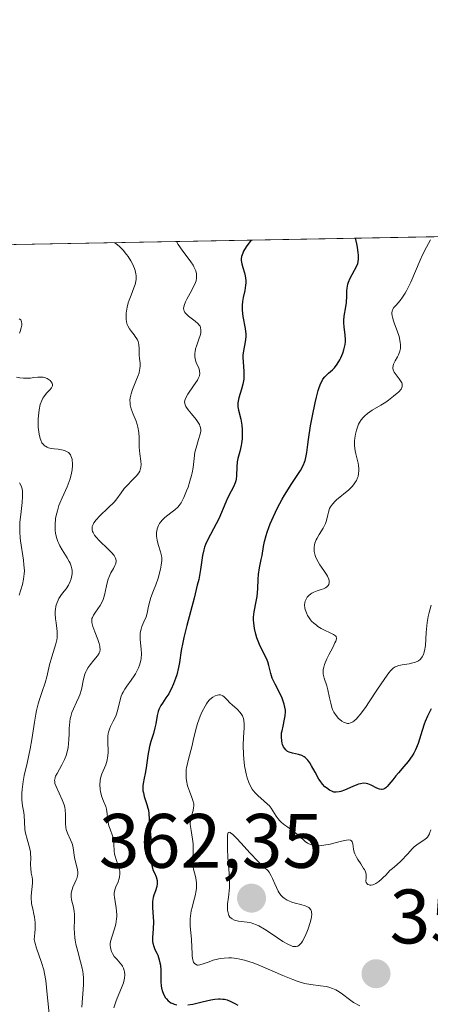
# Model space of a CAD drawing. Units: metres. Extents: x 628971 to 632463, y 4671785 to 4674135.
# Drawn here: x 629205 to 629258, y 4674003 to 4674131 of the extents above; entities that cross this region are included whole.
import ezdxf
from ezdxf.enums import TextEntityAlignment as Align

# ---------------------------------------------------------------- set-up
doc = ezdxf.new("R2010")
doc.units = ezdxf.units.M
doc.header["$MEASUREMENT"] = 0
for name, color, linetype, lineweight in [('Carátula', 7, 'Continuous', 5), ('Comarca CxS', 133, 'Continuous', 0), ('Comunidad Autónoma CxS', 142, 'Continuous', 0), ('Curva de nivel maestra', 36, 'Continuous', 30), ('Curva de nivel normal', 36, 'Continuous', 0), ('Espacio natural protegido CxS', 2, 'Continuous', 0), ('Municipio CxS', 142, 'Continuous', 0), ('Provincia CxS', 1, 'Continuous', 0), ('Punto de cota en terreno', 7, 'Continuous', 0), ('Rótulo de punto de cota en terreno', 19, 'Continuous', 0), ('Suelo desnudo', 252, 'Continuous', 0), ('Suelo desnudo CxS', 43, 'Continuous', 0)]:
    doc.layers.add(name, color=color, linetype=linetype, lineweight=lineweight)
doc.styles.add('Arial', font='txt', dxfattribs={"height": 0.2})

# ---------------------------------------------------------------- blocks, each defined once
blk = doc.blocks.new('*U151')
at = {"layer": 'Suelo desnudo CxS', "color": 43, "linetype": 'Continuous', "lineweight": 0}
blk.add_polyline3d([(629197.38, 4674101.66, 336.06), (629348.66, 4674104.47, 342.66), (629357.6, 4674102.32, 340.12), (629369.72, 4674099.63, 338.91), (629374.43, 4674092.9, 335.68), (629365.68, 4674084.82, 337.06), (629357.6, 4674076.07, 335.45), (629355.31, 4674063.36, 334.9), (629378.06, 4674050.93, 338.27), (629378.06, 4674050.93, 338.27), (629397.62, 4674040.25, 339.99), (629413.23, 4674040.33, 341.51), (629405.28, 4673987.91, 339.48), (629400.86, 4673985.23, 339.07), (629367.61, 4673984.19, 338.71), (629344.91, 4673976.14, 338.21), (629340.48, 4673959.34, 336.05), (629349.1, 4673946.4, 338.05), (629368.51, 4673936.69, 337.17), (629386.39, 4673931.82, 338.75), (629398.53, 4673927.6, 336.16)], dxfattribs=at)
blk = doc.blocks.new('*U164')
at = {"layer": 'Curva de nivel normal', "color": 36, "linetype": 'Continuous', "lineweight": 0}
for points in [[(629258.48, 4674102.38, 345), (629257.94, 4674101.45, 345), (629257.44, 4674100.44, 345), (629257.12, 4674099.74, 345), (629256.52, 4674098.35, 345), (629255.9, 4674096.92, 345), (629255.61, 4674096.3, 345), (629255.33, 4674095.76, 345), (629255.16, 4674095.45, 345), (629254.82, 4674094.93, 345), (629254.51, 4674094.51, 345), (629254, 4674093.93, 345), (629253.72, 4674093.6, 345), (629253.54, 4674093.3, 345), (629253.49, 4674093.15, 345), (629253.45, 4674092.92, 345), (629253.45, 4674092.81, 345), (629253.48, 4674092.54, 345), (629253.52, 4674092.35, 345), (629253.65, 4674091.89, 345), (629253.8, 4674091.49, 345), (629254.14, 4674090.56, 345), (629254.38, 4674089.83, 345), (629254.54, 4674089.12, 345), (629254.58, 4674088.78, 345), (629254.58, 4674088.48, 345), (629254.57, 4674088.29, 345), (629254.5, 4674087.94, 345), (629254.32, 4674087.47, 345), (629254.18, 4674087.19, 345), (629253.89, 4674086.7, 345), (629253.67, 4674086.25, 345), (629253.6, 4674086.04, 345), (629253.58, 4674085.83, 345), (629253.58, 4674085.72, 345), (629253.62, 4674085.5, 345), (629253.66, 4674085.39, 345), (629253.74, 4674085.22, 345), (629253.99, 4674084.85, 345), (629254.39, 4674084.35, 345), (629254.58, 4674084.09, 345), (629254.72, 4674083.83, 345), (629254.77, 4674083.71, 345), (629254.8, 4674083.52, 345), (629254.79, 4674083.34, 345), (629254.76, 4674083.22, 345), (629254.64, 4674083, 345), (629254.37, 4674082.67, 345), (629254.14, 4674082.47, 345), (629253.67, 4674082.09, 345), (629253.02, 4674081.57, 345), (629252.67, 4674081.31, 345), (629252.02, 4674080.9, 345), (629250.87, 4674080.25, 345), (629250.26, 4674079.83, 345), (629249.88, 4674079.5, 345), (629249.71, 4674079.31, 345), (629249.46, 4674079.01, 345), (629249.25, 4674078.67, 345), (629249.13, 4674078.44, 345), (629248.93, 4674077.94, 345), (629248.84, 4674077.68, 345), (629248.71, 4674077.15, 345), (629248.63, 4674076.62, 345), (629248.6, 4674076.27, 345), (629248.6, 4674075.62, 345), (629248.67, 4674074.98, 345), (629248.75, 4674074.6, 345), (629248.94, 4674073.89, 345), (629249.07, 4674073.39, 345), (629249.12, 4674073.13, 345), (629249.16, 4674072.66, 345), (629249.16, 4674072.41, 345), (629249.13, 4674072.04, 345), (629249.05, 4674071.67, 345), (629248.99, 4674071.49, 345), (629248.84, 4674071.12, 345), (629248.74, 4674070.94, 345), (629248.56, 4674070.68, 345), (629248.35, 4674070.42, 345), (629247.86, 4674069.94, 345), (629246.26, 4674068.64, 345), (629246.06, 4674068.45, 345), (629245.73, 4674068.08, 345), (629245.48, 4674067.73, 345), (629245.36, 4674067.5, 345), (629245.2, 4674067.03, 345), (629245.12, 4674066.68, 345), (629244.97, 4674065.94, 345), (629244.84, 4674065.56, 345), (629244.76, 4674065.36, 345), (629244.54, 4674064.96, 345), (629243.99, 4674064.11, 345), (629243.73, 4674063.66, 345), (629243.62, 4674063.42, 345), (629243.46, 4674063, 345), (629243.41, 4674062.78, 345), (629243.36, 4674062.45, 345), (629243.36, 4674062.1, 345), (629243.37, 4674061.93, 345), (629243.44, 4674061.57, 345), (629243.49, 4674061.39, 345), (629243.59, 4674061.12, 345), (629243.88, 4674060.56, 345), (629244.11, 4674060.18, 345), (629244.61, 4674059.45, 345), (629244.95, 4674058.93, 345), (629245.09, 4674058.69, 345), (629245.27, 4674058.3, 345), (629245.31, 4674058.12, 345), (629245.32, 4674057.86, 345), (629245.25, 4674057.63, 345), (629245.19, 4674057.51, 345), (629244.98, 4674057.3, 345), (629244.83, 4674057.19, 345), (629244.56, 4674057.04, 345), (629244.27, 4674056.97, 345), (629243.75, 4674056.82, 345), (629243.32, 4674056.63, 345), (629243.07, 4674056.5, 345), (629242.92, 4674056.41, 345), (629242.67, 4674056.21, 345), (629242.45, 4674055.97, 345), (629242.34, 4674055.81, 345), (629242.19, 4674055.47, 345), (629242.14, 4674055.3, 345), (629242.11, 4674054.95, 345), (629242.14, 4674054.6, 345), (629242.19, 4674054.37, 345), (629242.34, 4674053.94, 345), (629242.5, 4674053.61, 345), (629242.62, 4674053.41, 345), (629242.88, 4674053.05, 345), (629243.02, 4674052.88, 345), (629243.33, 4674052.58, 345), (629243.64, 4674052.33, 345), (629243.85, 4674052.18, 345), (629244.26, 4674051.92, 345), (629244.7, 4674051.68, 345), (629245.44, 4674051.33, 345), (629245.86, 4674051.14, 345), (629246.12, 4674050.97, 345), (629246.2, 4674050.85, 345), (629246.24, 4674050.62, 345), (629246.19, 4674050.4, 345), (629246.15, 4674050.26, 345), (629246.05, 4674050.03, 345), (629245.76, 4674049.44, 345), (629245.26, 4674048.49, 345), (629245.01, 4674047.98, 345), (629244.7, 4674047.23, 345), (629244.6, 4674046.88, 345), (629244.54, 4674046.56, 345), (629244.53, 4674046.35, 345), (629244.54, 4674045.97, 345), (629244.56, 4674045.79, 345), (629244.65, 4674045.44, 345), (629244.99, 4674044.45, 345), (629245.14, 4674043.94, 345), (629245.36, 4674042.91, 345), (629245.51, 4674042.19, 345), (629245.67, 4674041.64, 345), (629245.75, 4674041.39, 345), (629245.91, 4674041.05, 345), (629246.19, 4674040.59, 345), (629246.5, 4674040.23, 345), (629246.68, 4674040.07, 345), (629246.96, 4674039.86, 345), (629247.26, 4674039.7, 345), (629247.42, 4674039.64, 345), (629247.7, 4674039.58, 345), (629247.85, 4674039.58, 345), (629248.09, 4674039.64, 345), (629248.36, 4674039.78, 345), (629248.51, 4674039.88, 345), (629248.84, 4674040.17, 345), (629249.02, 4674040.37, 345), (629249.32, 4674040.72, 345), (629250, 4674041.64, 345), (629250.5, 4674042.36, 345), (629251.51, 4674043.91, 345), (629252.52, 4674045.43, 345), (629253.04, 4674046.13, 345), (629253.26, 4674046.39, 345), (629253.39, 4674046.54, 345), (629253.63, 4674046.76, 345), (629253.87, 4674046.92, 345), (629254.02, 4674046.99, 345), (629254.35, 4674047.1, 345), (629254.77, 4674047.19, 345), (629255.71, 4674047.33, 345), (629256.17, 4674047.43, 345), (629256.39, 4674047.49, 345), (629256.74, 4674047.63, 345), (629256.9, 4674047.72, 345), (629257.12, 4674047.89, 345), (629257.31, 4674048.11, 345), (629257.39, 4674048.23, 345), (629257.54, 4674048.53, 345), (629257.6, 4674048.7, 345), (629257.68, 4674048.99, 345), (629257.8, 4674049.68, 345), (629257.92, 4674051.37, 345), (629257.99, 4674052.25, 345), (629258.04, 4674052.67, 345), (629258.17, 4674053.48, 345), (629258.28, 4674053.98, 345), (629258.53, 4674054.95, 345)], [(629217.32, 4674002.63, 345), (629217.58, 4674003.41, 345), (629217.76, 4674003.88, 345), (629218.35, 4674005.24, 345), (629218.59, 4674005.89, 345), (629218.69, 4674006.26, 345), (629218.73, 4674006.49, 345), (629218.76, 4674006.9, 345), (629218.73, 4674007.3, 345), (629218.68, 4674007.49, 345), (629218.59, 4674007.77, 345), (629218.45, 4674008.04, 345), (629218.36, 4674008.18, 345), (629218.17, 4674008.43, 345), (629217.72, 4674008.93, 345), (629217.4, 4674009.3, 345), (629217.16, 4674009.68, 345), (629217.05, 4674009.93, 345), (629216.98, 4674010.1, 345), (629216.9, 4674010.43, 345), (629216.86, 4674010.76, 345), (629216.87, 4674010.93, 345), (629216.9, 4674011.23, 345), (629217.06, 4674011.81, 345), (629217.41, 4674012.88, 345), (629217.58, 4674013.51, 345), (629217.7, 4674014.17, 345), (629217.72, 4674014.51, 345), (629217.73, 4674014.73, 345), (629217.7, 4674015.18, 345), (629217.64, 4674015.62, 345), (629217.49, 4674016.45, 345), (629217.41, 4674017.02, 345), (629217.39, 4674017.28, 345), (629217.4, 4674017.52, 345), (629217.47, 4674017.96, 345), (629217.59, 4674018.34, 345), (629217.89, 4674019.01, 345), (629218.05, 4674019.44, 345), (629218.09, 4674019.66, 345), (629218.13, 4674020.01, 345), (629218.1, 4674020.38, 345), (629218.07, 4674020.57, 345), (629217.95, 4674020.99, 345), (629217.63, 4674021.88, 345), (629217.49, 4674022.35, 345), (629217.44, 4674022.58, 345), (629217.38, 4674023.03, 345), (629217.35, 4674023.91, 345), (629217.32, 4674024.34, 345), (629217.29, 4674024.56, 345), (629217.17, 4674024.98, 345), (629216.85, 4674025.84, 345), (629216.7, 4674026.28, 345), (629216.64, 4674026.5, 345), (629216.56, 4674026.95, 345), (629216.47, 4674027.83, 345), (629216.39, 4674028.43, 345), (629216.28, 4674028.78, 345), (629215.99, 4674029.46, 345), (629215.76, 4674030.04, 345), (629215.6, 4674030.68, 345), (629215.55, 4674031.03, 345), (629215.52, 4674031.59, 345), (629215.56, 4674032.17, 345), (629215.62, 4674032.46, 345), (629215.8, 4674033.03, 345), (629216.28, 4674034.19, 345), (629216.47, 4674034.82, 345), (629216.53, 4674035.14, 345), (629216.56, 4674035.37, 345), (629216.59, 4674035.83, 345), (629216.55, 4674037.26, 345), (629216.57, 4674037.93, 345), (629216.6, 4674038.25, 345), (629216.65, 4674038.45, 345), (629216.77, 4674038.82, 345), (629216.92, 4674039.17, 345), (629217.27, 4674039.85, 345), (629217.53, 4674040.36, 345), (629217.64, 4674040.63, 345), (629217.82, 4674041.21, 345), (629218.11, 4674042.47, 345), (629218.31, 4674043.11, 345), (629218.44, 4674043.43, 345), (629218.53, 4674043.63, 345), (629218.76, 4674044.04, 345), (629219.02, 4674044.43, 345), (629219.58, 4674045.2, 345), (629219.98, 4674045.76, 345), (629220.16, 4674046.04, 345), (629220.43, 4674046.53, 345), (629220.55, 4674046.78, 345), (629220.69, 4674047.16, 345), (629220.84, 4674047.73, 345), (629220.88, 4674048.02, 345), (629220.92, 4674048.62, 345), (629220.89, 4674049.23, 345), (629220.76, 4674050.46, 345), (629220.74, 4674051.05, 345), (629220.76, 4674051.32, 345), (629220.78, 4674051.5, 345), (629220.87, 4674051.84, 345), (629220.98, 4674052.16, 345), (629221.25, 4674052.76, 345), (629221.54, 4674053.43, 345), (629221.67, 4674053.88, 345), (629221.85, 4674054.79, 345), (629222, 4674055.47, 345), (629222.14, 4674055.92, 345), (629222.5, 4674056.83, 345), (629222.8, 4674057.6, 345), (629223.09, 4674058.46, 345), (629223.4, 4674059.62, 345), (629223.5, 4674060.13, 345), (629223.57, 4674060.74, 345), (629223.56, 4674061.1, 345), (629223.53, 4674061.34, 345), (629223.4, 4674061.86, 345), (629223.11, 4674062.84, 345), (629222.98, 4674063.38, 345), (629222.89, 4674063.91, 345), (629222.88, 4674064.17, 345), (629222.88, 4674064.41, 345), (629222.9, 4674064.57, 345), (629222.96, 4674064.87, 345), (629223.12, 4674065.28, 345), (629223.26, 4674065.54, 345), (629223.38, 4674065.7, 345), (629223.64, 4674066.01, 345), (629223.98, 4674066.33, 345), (629224.73, 4674066.92, 345), (629225.26, 4674067.32, 345), (629225.64, 4674067.68, 345), (629225.82, 4674067.88, 345), (629226.06, 4674068.23, 345), (629226.31, 4674068.67, 345), (629226.43, 4674068.93, 345), (629226.79, 4674069.78, 345), (629226.97, 4674070.27, 345), (629227.22, 4674071.03, 345), (629227.43, 4674071.78, 345), (629227.52, 4674072.14, 345), (629227.63, 4674072.81, 345), (629227.75, 4674074, 345), (629227.87, 4674074.83, 345), (629228.01, 4674075.38, 345), (629228.35, 4674076.45, 345), (629228.56, 4674077.14, 345), (629228.62, 4674077.53, 345), (629228.63, 4674077.71, 345), (629228.59, 4674078.04, 345), (629228.52, 4674078.25, 345), (629228.46, 4674078.4, 345), (629228.29, 4674078.69, 345), (629228.04, 4674079.05, 345), (629227.41, 4674079.79, 345), (629226.97, 4674080.33, 345), (629226.76, 4674080.61, 345), (629226.68, 4674080.75, 345), (629226.59, 4674080.96, 345), (629226.54, 4674081.17, 345), (629226.53, 4674081.29, 345), (629226.56, 4674081.53, 345), (629226.6, 4674081.66, 345), (629226.68, 4674081.87, 345), (629226.95, 4674082.36, 345), (629227.69, 4674083.43, 345), (629228.19, 4674084.17, 345), (629228.31, 4674084.38, 345), (629228.45, 4674084.75, 345), (629228.5, 4674085.08, 345), (629228.48, 4674085.29, 345), (629228.45, 4674085.42, 345), (629228.36, 4674085.71, 345), (629228.05, 4674086.47, 345), (629227.92, 4674086.92, 345), (629227.86, 4674087.24, 345), (629227.85, 4674087.41, 345), (629227.86, 4674087.67, 345), (629227.88, 4674087.85, 345), (629227.95, 4674088.22, 345), (629228.06, 4674088.6, 345), (629228.33, 4674089.35, 345), (629228.58, 4674090.1, 345), (629228.63, 4674090.31, 345), (629228.65, 4674090.68, 345), (629228.6, 4674090.99, 345), (629228.53, 4674091.17, 345), (629228.46, 4674091.28, 345), (629228.29, 4674091.49, 345), (629227.91, 4674091.83, 345), (629227.02, 4674092.5, 345), (629226.68, 4674092.81, 345), (629226.55, 4674092.98, 345), (629226.45, 4674093.17, 345), (629226.42, 4674093.28, 345), (629226.4, 4674093.51, 345), (629226.41, 4674093.64, 345), (629226.45, 4674093.85, 345), (629226.64, 4674094.34, 345), (629226.83, 4674094.7, 345), (629227.27, 4674095.48, 345), (629227.74, 4674096.36, 345), (629227.94, 4674096.84, 345), (629228.01, 4674097.08, 345), (629228.08, 4674097.43, 345), (629228.08, 4674097.79, 345), (629228.06, 4674097.98, 345), (629227.97, 4674098.36, 345), (629227.89, 4674098.56, 345), (629227.74, 4674098.88, 345), (629227.62, 4674099.1, 345), (629227.32, 4674099.56, 345), (629226.22, 4674101.06, 345), (629225.7, 4674101.81, 345), (629225.48, 4674102.18, 345), (629225.48, 4674102.18, 345)]]:
    blk.add_polyline3d(points, dxfattribs=at)
blk = doc.blocks.new('*U171')
at = {"layer": 'Curva de nivel normal', "color": 36, "linetype": 'Continuous', "lineweight": 0}
blk.add_polyline3d([(629205.06, 4674056.22, 330), (629205.47, 4674057.63, 330), (629205.62, 4674058.3, 330), (629205.7, 4674059, 330), (629205.72, 4674059.38, 330), (629205.67, 4674060.2, 330), (629205.6, 4674060.78, 330), (629205.22, 4674063.28, 330), (629205.18, 4674063.7, 330), (629205.13, 4674064.48, 330), (629205.12, 4674065.22, 330), (629205.15, 4674065.71, 330), (629205.24, 4674066.71, 330), (629205.43, 4674068.28, 330), (629205.49, 4674069.04, 330), (629205.48, 4674069.51, 330), (629205.47, 4674069.74, 330), (629205.42, 4674070.05, 330), (629205.33, 4674070.33, 330), (629205.26, 4674070.51, 330), (629205.09, 4674070.83, 330)], dxfattribs=at)
blk = doc.blocks.new('*U180')
at = {"layer": 'Curva de nivel normal', "color": 36, "linetype": 'Continuous', "lineweight": 0}
blk.add_polyline3d([(629213.18, 4674002.71, 340), (629213.4, 4674005.62, 340), (629213.41, 4674006.23, 340), (629213.39, 4674006.54, 340), (629213.35, 4674007.01, 340), (629213.3, 4674007.33, 340), (629213.17, 4674007.97, 340), (629213.01, 4674008.62, 340), (629212.64, 4674009.94, 340), (629212.39, 4674010.91, 340), (629212.3, 4674011.4, 340), (629212.26, 4674011.71, 340), (629212.21, 4674012.33, 340), (629212.2, 4674012.94, 340), (629212.22, 4674014.05, 340), (629212.22, 4674014.8, 340), (629212.2, 4674015.13, 340), (629212.11, 4674015.72, 340), (629211.86, 4674016.67, 340), (629211.78, 4674017.1, 340), (629211.78, 4674017.32, 340), (629211.8, 4674017.54, 340), (629211.92, 4674018, 340), (629212.03, 4674018.3, 340), (629212.29, 4674018.88, 340), (629212.46, 4674019.27, 340), (629212.53, 4674019.44, 340), (629212.61, 4674019.76, 340), (629212.65, 4674020.05, 340), (629212.65, 4674020.23, 340), (629212.6, 4674020.6, 340), (629212.34, 4674021.58, 340), (629212.21, 4674022.15, 340), (629212.05, 4674023.4, 340), (629211.95, 4674023.83, 340), (629211.89, 4674024.05, 340), (629211.71, 4674024.47, 340), (629211.32, 4674025.33, 340), (629211.16, 4674025.8, 340), (629211.11, 4674026.04, 340), (629211.07, 4674026.57, 340), (629211.07, 4674027.73, 340), (629211.02, 4674028.35, 340), (629210.96, 4674028.68, 340), (629210.87, 4674029, 340), (629210.64, 4674029.65, 340), (629209.84, 4674031.37, 340), (629209.69, 4674031.78, 340), (629209.66, 4674031.97, 340), (629209.65, 4674032.2, 340), (629209.66, 4674032.31, 340), (629209.71, 4674032.54, 340), (629209.78, 4674032.71, 340), (629209.96, 4674033.08, 340), (629210.6, 4674034.2, 340), (629210.94, 4674034.91, 340), (629211.14, 4674035.42, 340), (629211.23, 4674035.7, 340), (629211.34, 4674036.12, 340), (629211.39, 4674036.42, 340), (629211.46, 4674037.02, 340), (629211.49, 4674037.44, 340), (629211.52, 4674038.28, 340), (629211.55, 4674038.9, 340), (629211.62, 4674039.8, 340), (629211.68, 4674040.22, 340), (629211.75, 4674040.48, 340), (629211.9, 4674040.99, 340), (629212.09, 4674041.46, 340), (629212.51, 4674042.34, 340), (629212.81, 4674042.98, 340), (629212.93, 4674043.31, 340), (629213.12, 4674043.98, 340), (629213.4, 4674045.34, 340), (629213.58, 4674045.98, 340), (629213.7, 4674046.28, 340), (629213.79, 4674046.47, 340), (629214.01, 4674046.84, 340), (629214.25, 4674047.17, 340), (629214.75, 4674047.78, 340), (629215.23, 4674048.36, 340), (629215.44, 4674048.71, 340), (629215.5, 4674048.87, 340), (629215.55, 4674049.21, 340), (629215.54, 4674049.45, 340), (629215.52, 4674049.62, 340), (629215.43, 4674049.98, 340), (629215.27, 4674050.46, 340), (629214.88, 4674051.48, 340), (629214.63, 4674052.18, 340), (629214.5, 4674052.68, 340), (629214.47, 4674052.89, 340), (629214.5, 4674053.2, 340), (629214.55, 4674053.35, 340), (629214.7, 4674053.66, 340), (629214.95, 4674054.02, 340), (629215.56, 4674054.89, 340), (629215.84, 4674055.39, 340), (629215.96, 4674055.66, 340), (629216.14, 4674056.24, 340), (629216.38, 4674057.45, 340), (629216.51, 4674058.03, 340), (629216.59, 4674058.31, 340), (629216.8, 4674058.83, 340), (629216.96, 4674059.15, 340), (629217.28, 4674059.72, 340), (629217.48, 4674060.09, 340), (629217.56, 4674060.26, 340), (629217.63, 4674060.55, 340), (629217.64, 4674060.69, 340), (629217.61, 4674060.9, 340), (629217.53, 4674061.11, 340), (629217.47, 4674061.22, 340), (629217.36, 4674061.4, 340), (629217.02, 4674061.79, 340), (629216.55, 4674062.25, 340), (629215.47, 4674063.28, 340), (629215, 4674063.8, 340), (629214.81, 4674064.05, 340), (629214.64, 4674064.36, 340), (629214.58, 4674064.51, 340), (629214.52, 4674064.73, 340), (629214.51, 4674064.87, 340), (629214.54, 4674065.15, 340), (629214.64, 4674065.44, 340), (629214.75, 4674065.63, 340), (629215.04, 4674066.04, 340), (629215.5, 4674066.54, 340), (629216.61, 4674067.58, 340), (629217.37, 4674068.33, 340), (629217.74, 4674068.76, 340), (629218.3, 4674069.54, 340), (629218.7, 4674070.08, 340), (629219.04, 4674070.45, 340), (629219.78, 4674071.2, 340), (629220.28, 4674071.72, 340), (629220.6, 4674072.15, 340), (629220.71, 4674072.36, 340), (629220.82, 4674072.68, 340), (629220.85, 4674072.85, 340), (629220.88, 4674073.21, 340), (629220.85, 4674073.63, 340), (629220.72, 4674074.61, 340), (629220.64, 4674075.46, 340), (629220.63, 4674075.87, 340), (629220.62, 4674076.72, 340), (629220.58, 4674077.38, 340), (629220.47, 4674078.06, 340), (629220.38, 4674078.4, 340), (629220.22, 4674078.85, 340), (629219.84, 4674079.76, 340), (629219.58, 4674080.46, 340), (629219.47, 4674080.95, 340), (629219.44, 4674081.21, 340), (629219.43, 4674081.59, 340), (629219.46, 4674081.86, 340), (629219.57, 4674082.4, 340), (629219.75, 4674082.96, 340), (629220.19, 4674084.04, 340), (629220.5, 4674084.79, 340), (629220.62, 4674085.14, 340), (629220.69, 4674085.46, 340), (629220.73, 4674085.66, 340), (629220.75, 4674086.02, 340), (629220.74, 4674086.36, 340), (629220.66, 4674086.97, 340), (629220.61, 4674087.41, 340), (629220.61, 4674087.7, 340), (629220.62, 4674088.29, 340), (629220.6, 4674088.74, 340), (629220.55, 4674089.04, 340), (629220.5, 4674089.19, 340), (629220.41, 4674089.42, 340), (629220.33, 4674089.56, 340), (629220.12, 4674089.86, 340), (629219.96, 4674090.07, 340), (629219.63, 4674090.49, 340), (629219.38, 4674090.84, 340), (629219.17, 4674091.22, 340), (629219.09, 4674091.42, 340), (629218.99, 4674091.75, 340), (629218.93, 4674092.1, 340), (629218.92, 4674092.34, 340), (629218.94, 4674092.86, 340), (629218.97, 4674093.12, 340), (629219.08, 4674093.66, 340), (629219.22, 4674094.2, 340), (629219.33, 4674094.55, 340), (629219.57, 4674095.23, 340), (629219.94, 4674096.15, 340), (629220.09, 4674096.59, 340), (629220.19, 4674097.03, 340), (629220.22, 4674097.26, 340), (629220.22, 4674097.74, 340), (629220.19, 4674098, 340), (629220.1, 4674098.4, 340), (629220.01, 4674098.69, 340), (629219.75, 4674099.29, 340), (629219.53, 4674099.69, 340), (629219.19, 4674100.24, 340), (629219, 4674100.5, 340), (629218.55, 4674101.06, 340), (629218.06, 4674101.55, 340), (629217.82, 4674101.77, 340), (629217.45, 4674102.03, 340), (629217.45, 4674102.03, 340)], dxfattribs=at)
blk = doc.blocks.new('*U183')
at = {"layer": 'Curva de nivel normal', "color": 36, "linetype": 'Continuous', "lineweight": 0}
for points in [[(629208.98, 4674001.39, 335), (629208.79, 4674003.16, 335), (629208.72, 4674003.93, 335), (629208.61, 4674005.29, 335), (629208.5, 4674006.2, 335), (629208.34, 4674007.1, 335), (629208.23, 4674007.56, 335), (629207.94, 4674008.51, 335), (629207.29, 4674010.37, 335), (629207.06, 4674011.17, 335), (629206.99, 4674011.52, 335), (629207.08, 4674012.36, 335), (629207.1, 4674012.85, 335), (629207.1, 4674013.7, 335), (629207.02, 4674014.4, 335), (629206.95, 4674014.8, 335), (629206.8, 4674015.48, 335), (629206.65, 4674016.14, 335), (629206.63, 4674016.35, 335), (629206.61, 4674016.78, 335), (629206.62, 4674017.2, 335), (629206.78, 4674018.82, 335), (629206.76, 4674019.29, 335), (629206.72, 4674019.59, 335), (629206.62, 4674020.14, 335), (629206.54, 4674020.76, 335), (629206.53, 4674021.19, 335), (629206.55, 4674022.15, 335), (629206.53, 4674022.65, 335), (629206.5, 4674022.91, 335), (629206.38, 4674023.44, 335), (629206.06, 4674024.52, 335), (629205.86, 4674025.3, 335), (629205.8, 4674025.8, 335), (629205.75, 4674026.8, 335), (629205.69, 4674027.61, 335), (629205.64, 4674028, 335), (629205.49, 4674028.88, 335), (629205.41, 4674029.64, 335), (629205.39, 4674030.51, 335), (629205.42, 4674030.99, 335), (629205.46, 4674031.33, 335), (629205.57, 4674032.05, 335), (629205.71, 4674032.81, 335), (629206.07, 4674034.43, 335), (629206.47, 4674036.29, 335), (629206.68, 4674037.5, 335), (629207.03, 4674039.76, 335), (629207.2, 4674040.78, 335), (629207.3, 4674041.25, 335), (629207.53, 4674042.13, 335), (629207.69, 4674042.68, 335), (629208.03, 4674043.71, 335), (629208.4, 4674044.84, 335), (629208.62, 4674045.62, 335), (629208.99, 4674047.17, 335), (629209.27, 4674048.22, 335), (629209.82, 4674049.9, 335), (629209.93, 4674050.42, 335), (629209.97, 4674050.69, 335), (629209.98, 4674050.96, 335), (629209.97, 4674051.53, 335), (629209.93, 4674051.91, 335), (629209.83, 4674052.65, 335), (629209.76, 4674053.15, 335), (629209.71, 4674053.8, 335), (629209.72, 4674054.16, 335), (629209.74, 4674054.39, 335), (629209.82, 4674054.82, 335), (629209.97, 4674055.29, 335), (629210.1, 4674055.59, 335), (629210.21, 4674055.8, 335), (629210.46, 4674056.2, 335), (629210.67, 4674056.49, 335), (629211.13, 4674057.08, 335), (629211.44, 4674057.54, 335), (629211.67, 4674058.02, 335), (629211.79, 4674058.35, 335), (629211.85, 4674058.58, 335), (629211.92, 4674059.02, 335), (629211.93, 4674059.45, 335), (629211.9, 4674059.67, 335), (629211.81, 4674060.02, 335), (629211.65, 4674060.41, 335), (629211.54, 4674060.62, 335), (629211.27, 4674061.08, 335), (629210.62, 4674062.12, 335), (629210.31, 4674062.66, 335), (629210.18, 4674062.93, 335), (629210.06, 4674063.2, 335), (629209.88, 4674063.74, 335), (629209.76, 4674064.28, 335), (629209.71, 4674064.65, 335), (629209.7, 4674064.89, 335), (629209.7, 4674065.39, 335), (629209.77, 4674066.18, 335), (629209.84, 4674066.58, 335), (629210, 4674067.21, 335), (629210.2, 4674067.87, 335), (629210.33, 4674068.2, 335), (629210.62, 4674068.89, 335), (629211.26, 4674070.3, 335), (629211.54, 4674071.02, 335), (629211.66, 4674071.37, 335), (629211.85, 4674072.08, 335), (629211.93, 4674072.53, 335), (629211.97, 4674073.1, 335), (629211.97, 4674073.37, 335), (629211.94, 4674073.73, 335), (629211.91, 4674073.9, 335), (629211.85, 4674074.14, 335), (629211.76, 4674074.34, 335), (629211.69, 4674074.46, 335), (629211.53, 4674074.67, 335), (629211.43, 4674074.76, 335), (629211.21, 4674074.91, 335), (629210.95, 4674075.03, 335), (629210.76, 4674075.08, 335), (629210.34, 4674075.16, 335), (629210.1, 4674075.19, 335), (629209.6, 4674075.23, 335), (629209.22, 4674075.29, 335), (629208.85, 4674075.38, 335), (629208.67, 4674075.45, 335), (629208.45, 4674075.58, 335), (629208.35, 4674075.65, 335), (629208.2, 4674075.79, 335), (629208, 4674076.04, 335), (629207.85, 4674076.36, 335), (629207.76, 4674076.6, 335), (629207.63, 4674077.16, 335), (629207.58, 4674077.46, 335), (629207.52, 4674078.08, 335), (629207.51, 4674078.73, 335), (629207.52, 4674079.15, 335), (629207.58, 4674079.93, 335), (629207.63, 4674080.32, 335), (629207.78, 4674080.99, 335), (629207.97, 4674081.52, 335), (629208.12, 4674081.82, 335), (629208.23, 4674082, 335), (629208.46, 4674082.32, 335), (629208.65, 4674082.53, 335), (629209.01, 4674082.91, 335), (629209.23, 4674083.17, 335), (629209.35, 4674083.43, 335), (629209.37, 4674083.56, 335), (629209.32, 4674083.78, 335), (629209.22, 4674083.95, 335), (629209.08, 4674084.11, 335), (629208.82, 4674084.31, 335), (629208.68, 4674084.39, 335), (629208.32, 4674084.52, 335), (629208.14, 4674084.56, 335), (629207.75, 4674084.58, 335), (629207.48, 4674084.57, 335), (629206.93, 4674084.5, 335), (629206.5, 4674084.45, 335), (629205.89, 4674084.42, 335), (629205.59, 4674084.43, 335), (629205.13, 4674084.47, 335), (629204.69, 4674084.55, 335)], [(629205.09, 4674090.28, 335), (629205.18, 4674090.5, 335), (629205.32, 4674090.97, 335), (629205.37, 4674091.31, 335), (629205.38, 4674091.47, 335), (629205.36, 4674091.75, 335), (629205.32, 4674091.87, 335), (629205.24, 4674092.01, 335), (629205.04, 4674092.14, 335)]]:
    blk.add_polyline3d(points, dxfattribs=at)
blk = doc.blocks.new('*U187')
at = {"layer": 'Curva de nivel maestra', "color": 36, "linetype": 'Continuous', "lineweight": 30}
for points in [[(629235.16, 4674102.36, 350), (629234.75, 4674101.8, 350), (629234.52, 4674101.47, 350), (629234.18, 4674100.91, 350), (629234.07, 4674100.67, 350), (629233.91, 4674100.25, 350), (629233.86, 4674099.91, 350), (629233.86, 4674099.7, 350), (629233.94, 4674099.29, 350), (629234.08, 4674098.81, 350), (629234.29, 4674098.1, 350), (629234.38, 4674097.72, 350), (629234.46, 4674097.12, 350), (629234.46, 4674096.81, 350), (629234.44, 4674096.49, 350), (629234.33, 4674095.83, 350), (629234.14, 4674094.9, 350), (629234.06, 4674094.41, 350), (629234.01, 4674093.9, 350), (629234, 4674093.65, 350), (629234.01, 4674093.25, 350), (629234.11, 4674092.46, 350), (629234.39, 4674090.88, 350), (629234.46, 4674090.15, 350), (629234.46, 4674089.81, 350), (629234.4, 4674089.17, 350), (629234.17, 4674088, 350), (629234.1, 4674087.42, 350), (629234.1, 4674087.13, 350), (629234.13, 4674086.54, 350), (629234.24, 4674085.29, 350), (629234.24, 4674084.64, 350), (629234.2, 4674084.3, 350), (629234.08, 4674083.63, 350), (629233.92, 4674082.98, 350), (629233.59, 4674081.86, 350), (629233.46, 4674081.24, 350), (629233.44, 4674080.91, 350), (629233.45, 4674080.71, 350), (629233.52, 4674080.29, 350), (629233.82, 4674079.1, 350), (629233.95, 4674078.33, 350), (629234, 4674077.76, 350), (629234.01, 4674076.95, 350), (629233.99, 4674076.54, 350), (629233.93, 4674075.95, 350), (629233.89, 4674075.66, 350), (629233.71, 4674074.89, 350), (629233.46, 4674073.98, 350), (629233.36, 4674073.55, 350), (629233.29, 4674072.91, 350), (629233.25, 4674071.74, 350), (629233.21, 4674071.32, 350), (629233.17, 4674071.11, 350), (629233.08, 4674070.81, 350), (629232.88, 4674070.33, 350), (629232.59, 4674069.76, 350), (629232.12, 4674068.85, 350), (629231.87, 4674068.32, 350), (629230.96, 4674066.16, 350), (629230.64, 4674065.49, 350), (629229.53, 4674063.47, 350), (629229.23, 4674062.8, 350), (629229.1, 4674062.46, 350), (629229.01, 4674062.12, 350), (629228.87, 4674061.4, 350), (629228.6, 4674059.56, 350), (629228.36, 4674058.28, 350), (629228.18, 4674057.52, 350), (629227.76, 4674055.83, 350), (629226.83, 4674052.29, 350), (629226.44, 4674050.75, 350), (629226.3, 4674050.11, 350), (629226.09, 4674049.04, 350), (629225.86, 4674047.48, 350), (629225.75, 4674046.82, 350), (629225.52, 4674045.89, 350), (629225.36, 4674045.42, 350), (629225.1, 4674044.71, 350), (629224.79, 4674044.04, 350), (629224.63, 4674043.73, 350), (629224.46, 4674043.43, 350), (629224.1, 4674042.89, 350), (629223.65, 4674042.22, 350), (629223.44, 4674041.89, 350), (629223.19, 4674041.39, 350), (629223.1, 4674041.14, 350), (629222.95, 4674040.6, 350), (629222.78, 4674039.52, 350), (629222.68, 4674039, 350), (629222.48, 4674038.27, 350), (629222.15, 4674037.21, 350), (629221.99, 4674036.57, 350), (629221.77, 4674035.43, 350), (629221.53, 4674033.82, 350), (629221.41, 4674033.09, 350), (629221.29, 4674032.48, 350), (629221.16, 4674031.79, 350), (629221.12, 4674031.48, 350), (629221.1, 4674031.03, 350), (629221.12, 4674030.8, 350), (629221.17, 4674030.56, 350), (629221.29, 4674030.07, 350), (629221.63, 4674029.05, 350), (629221.77, 4674028.55, 350), (629221.82, 4674028.31, 350), (629221.89, 4674027.84, 350), (629221.98, 4674026.5, 350), (629222.12, 4674025.16, 350), (629222.14, 4674024.65, 350), (629222.13, 4674024.38, 350), (629222.1, 4674023.99, 350), (629222.05, 4674023.4, 350), (629222.04, 4674023.06, 350), (629222.06, 4674022.5, 350), (629222.09, 4674022.19, 350), (629222.2, 4674021.5, 350), (629222.28, 4674021.12, 350), (629222.45, 4674020.49, 350), (629222.62, 4674020.17, 350), (629222.85, 4674019.63, 350), (629222.96, 4674019.17, 350), (629222.98, 4674018.91, 350), (629222.98, 4674018.74, 350), (629222.92, 4674018.41, 350), (629222.73, 4674017.82, 350), (629222.53, 4674017.25, 350), (629222.45, 4674016.95, 350), (629222.36, 4674016.45, 350), (629222.35, 4674016.19, 350), (629222.36, 4674015.63, 350), (629222.46, 4674014.44, 350), (629222.48, 4674013.82, 350), (629222.43, 4674012.9, 350), (629222.35, 4674011.76, 350), (629222.36, 4674011.25, 350), (629222.4, 4674011.02, 350), (629222.52, 4674010.6, 350), (629222.68, 4674010.21, 350), (629222.92, 4674009.72, 350), (629223.04, 4674009.47, 350), (629223.24, 4674008.88, 350), (629223.33, 4674008.46, 350), (629223.38, 4674008.16, 350), (629223.43, 4674007.54, 350), (629223.44, 4674006, 350), (629223.48, 4674005.47, 350), (629223.52, 4674005.2, 350), (629223.64, 4674004.75, 350), (629223.73, 4674004.53, 350), (629223.88, 4674004.21, 350), (629224.06, 4674003.91, 350), (629224.17, 4674003.78, 350), (629224.41, 4674003.53, 350), (629224.54, 4674003.43, 350), (629224.76, 4674003.28, 350), (629225, 4674003.17, 350), (629225.17, 4674003.11, 350), (629225.54, 4674003.02, 350)], [(629226.93, 4674003, 350), (629227.61, 4674003.11, 350), (629228.83, 4674003.39, 350), (629229.93, 4674003.65, 350), (629230.45, 4674003.74, 350), (629230.94, 4674003.79, 350), (629231.16, 4674003.8, 350), (629231.49, 4674003.77, 350), (629231.69, 4674003.74, 350), (629232.06, 4674003.65, 350), (629232.55, 4674003.44, 350), (629233.15, 4674003.13, 350), (629233.43, 4674002.98, 350)], [(629258.57, 4674041.47, 350), (629258.37, 4674041.12, 350), (629258.07, 4674040.52, 350), (629257.79, 4674039.83, 350), (629257.66, 4674039.46, 350), (629257.4, 4674038.66, 350), (629257.05, 4674037.54, 350), (629256.85, 4674036.97, 350), (629256.5, 4674036.13, 350), (629256.3, 4674035.73, 350), (629256.07, 4674035.35, 350), (629255.56, 4674034.63, 350), (629255.02, 4674033.97, 350), (629254.3, 4674033.16, 350), (629253.98, 4674032.78, 350), (629253.55, 4674032.24, 350), (629253.07, 4674031.63, 350), (629252.85, 4674031.38, 350), (629252.64, 4674031.19, 350), (629252.53, 4674031.12, 350), (629252.37, 4674031.04, 350), (629252.2, 4674031.01, 350), (629252.08, 4674031.01, 350), (629251.84, 4674031.04, 350), (629251.48, 4674031.17, 350), (629250.76, 4674031.54, 350), (629250.32, 4674031.72, 350), (629250.1, 4674031.78, 350), (629249.74, 4674031.8, 350), (629249.35, 4674031.75, 350), (629249.12, 4674031.69, 350), (629248.88, 4674031.61, 350), (629248.36, 4674031.39, 350), (629247.28, 4674030.91, 350), (629246.8, 4674030.73, 350), (629246.59, 4674030.67, 350), (629246.23, 4674030.63, 350), (629245.92, 4674030.66, 350), (629245.73, 4674030.72, 350), (629245.36, 4674030.92, 350), (629244.97, 4674031.19, 350), (629244.76, 4674031.36, 350), (629244.44, 4674031.69, 350), (629244.12, 4674032.1, 350), (629243.96, 4674032.35, 350), (629243.47, 4674033.24, 350), (629243.02, 4674034.08, 350), (629242.78, 4674034.47, 350), (629242.52, 4674034.8, 350), (629242.39, 4674034.95, 350), (629242.18, 4674035.13, 350), (629242.04, 4674035.24, 350), (629241.76, 4674035.39, 350), (629241.33, 4674035.55, 350), (629240.52, 4674035.72, 350), (629240.09, 4674035.86, 350), (629239.91, 4674035.95, 350), (629239.67, 4674036.14, 350), (629239.48, 4674036.38, 350), (629239.39, 4674036.53, 350), (629239.26, 4674036.84, 350), (629239.21, 4674037.02, 350), (629239.15, 4674037.31, 350), (629239.11, 4674037.8, 350), (629239.13, 4674038.34, 350), (629239.18, 4674038.63, 350), (629239.31, 4674039.24, 350), (629239.52, 4674040.12, 350), (629239.59, 4674040.58, 350), (629239.62, 4674041.07, 350), (629239.61, 4674041.31, 350), (629239.56, 4674041.69, 350), (629239.47, 4674042.08, 350), (629239.39, 4674042.34, 350), (629239.18, 4674042.87, 350), (629238.8, 4674043.66, 350), (629238.28, 4674044.66, 350), (629238.06, 4674045.13, 350), (629237.92, 4674045.45, 350), (629237.72, 4674046.05, 350), (629237.47, 4674047.08, 350), (629237.33, 4674047.56, 350), (629237.25, 4674047.79, 350), (629237.04, 4674048.25, 350), (629236.53, 4674049.25, 350), (629236.26, 4674049.82, 350), (629235.92, 4674050.7, 350), (629235.78, 4674051.17, 350), (629235.6, 4674051.89, 350), (629235.5, 4674052.63, 350), (629235.48, 4674053, 350), (629235.49, 4674053.36, 350), (629235.56, 4674054.06, 350), (629235.82, 4674055.41, 350), (629235.94, 4674056.08, 350), (629236.03, 4674057.06, 350), (629236.09, 4674058.32, 350), (629236.13, 4674058.92, 350), (629236.26, 4674059.78, 350), (629236.49, 4674060.87, 350), (629236.6, 4674061.41, 350), (629236.78, 4674062.55, 350), (629236.91, 4674063.22, 350), (629237.11, 4674063.99, 350), (629237.25, 4674064.42, 350), (629237.48, 4674065.05, 350), (629237.66, 4674065.5, 350), (629238.08, 4674066.45, 350), (629238.61, 4674067.57, 350), (629239.21, 4674068.69, 350), (629239.52, 4674069.23, 350), (629240.46, 4674070.73, 350), (629241.56, 4674072.45, 350), (629241.95, 4674073.18, 350), (629242.09, 4674073.5, 350), (629242.17, 4674073.72, 350), (629242.29, 4674074.13, 350), (629242.4, 4674074.78, 350), (629242.52, 4674075.82, 350), (629242.6, 4674076.46, 350), (629242.89, 4674078.24, 350), (629243.14, 4674079.55, 350), (629243.49, 4674081.22, 350), (629243.66, 4674081.95, 350), (629243.89, 4674082.84, 350), (629244, 4674083.2, 350), (629244.22, 4674083.79, 350), (629244.38, 4674084.1, 350), (629244.49, 4674084.28, 350), (629244.73, 4674084.59, 350), (629244.89, 4674084.75, 350), (629245.23, 4674085.06, 350), (629245.73, 4674085.51, 350), (629245.98, 4674085.77, 350), (629246.35, 4674086.23, 350), (629246.7, 4674086.8, 350), (629246.83, 4674087.08, 350), (629247.08, 4674087.67, 350), (629247.22, 4674088.13, 350), (629247.37, 4674088.81, 350), (629247.41, 4674089.13, 350), (629247.42, 4674089.44, 350), (629247.39, 4674090.01, 350), (629247.23, 4674091.08, 350), (629247.19, 4674091.62, 350), (629247.2, 4674091.91, 350), (629247.26, 4674092.49, 350), (629247.47, 4674093.68, 350), (629247.55, 4674094.26, 350), (629247.59, 4674095.08, 350), (629247.6, 4674095.77, 350), (629247.63, 4674096.12, 350), (629247.74, 4674096.63, 350), (629247.82, 4674096.9, 350), (629248.05, 4674097.42, 350), (629248.85, 4674098.93, 350), (629249.02, 4674099.34, 350), (629249.07, 4674099.56, 350), (629249.12, 4674099.95, 350), (629249.11, 4674100.44, 350), (629249.08, 4674100.73, 350), (629248.97, 4674101.44, 350), (629248.89, 4674101.87, 350), (629248.73, 4674102.61, 350)], [(629235.16, 4674102.36, 350)]]:
    blk.add_polyline3d(points, dxfattribs=at)
blk = doc.blocks.new('5PATER')
at = {"layer": 'Carátula', "linetype": 'Continuous', "lineweight": 5}
h = blk.add_hatch(color=250, dxfattribs=at)
edge = h.paths.add_edge_path()
edge.add_ellipse((0, 0.01), major_axis=(-1.33, -1.34), ratio=0.999422, start_angle=0, end_angle=360)

msp = doc.modelspace()

# ---------------------------------------------------------------- linework, layer by layer
at = {"layer": 'Comarca CxS', "color": 133, "linetype": 'Continuous', "lineweight": 0}
msp.add_polyline3d([(629022.5, 4671784.5, 313.35), (628980.13, 4674097.63, 331.54), (630778.82, 4674131, 454.68)], dxfattribs=at)
at = {"layer": 'Comunidad Autónoma CxS', "color": 142, "linetype": 'Continuous', "lineweight": 0}
msp.add_polyline3d([(629022.5, 4671784.5, 313.35), (628980.13, 4674097.63, 331.54), (630778.82, 4674131, 454.68)], dxfattribs=at)
at = {"layer": 'Curva de nivel normal', "color": 36, "linetype": 'Continuous', "lineweight": 0}
for points in [[(629258.5, 4674025.75, 355), (629258.39, 4674025.39, 355), (629258.33, 4674025.22, 355), (629258.21, 4674025, 355), (629258.08, 4674024.81, 355), (629257.97, 4674024.7, 355), (629257.74, 4674024.5, 355), (629256.87, 4674023.94, 355), (629256.53, 4674023.69, 355), (629256.36, 4674023.54, 355), (629256.09, 4674023.28, 355), (629255.51, 4674022.65, 355), (629254.61, 4674021.69, 355), (629254.09, 4674021.19, 355), (629253.51, 4674020.72, 355), (629253.19, 4674020.49, 355), (629252.65, 4674019.87, 355), (629252.33, 4674019.54, 355), (629252.12, 4674019.35, 355), (629251.76, 4674019.04, 355), (629251.51, 4674018.87, 355), (629251.36, 4674018.78, 355), (629251.09, 4674018.66, 355), (629250.97, 4674018.62, 355), (629250.76, 4674018.57, 355), (629250.58, 4674018.58, 355), (629250.48, 4674018.6, 355), (629250.32, 4674018.66, 355), (629250.22, 4674018.73, 355), (629250.11, 4674018.9, 355), (629250.08, 4674019.09, 355), (629250.12, 4674019.53, 355), (629250.12, 4674019.84, 355), (629250.09, 4674020.01, 355), (629250.01, 4674020.28, 355), (629249.87, 4674020.58, 355), (629249.78, 4674020.75, 355), (629249.4, 4674021.32, 355), (629249.03, 4674021.88, 355), (629248.86, 4674022.18, 355), (629248.65, 4674022.62, 355), (629248.57, 4674022.83, 355), (629248.47, 4674023.25, 355), (629248.37, 4674023.95, 355), (629248.29, 4674024.2, 355), (629248.21, 4674024.32, 355), (629248.07, 4674024.41, 355), (629247.8, 4674024.44, 355), (629247.56, 4674024.42, 355), (629246.89, 4674024.28, 355), (629245.43, 4674023.9, 355), (629244.62, 4674023.74, 355), (629244.1, 4674023.68, 355), (629243.85, 4674023.67, 355), (629243.51, 4674023.68, 355), (629243.19, 4674023.73, 355), (629243, 4674023.79, 355), (629242.65, 4674023.94, 355), (629242.5, 4674024.04, 355), (629242.2, 4674024.25, 355), (629241.4, 4674024.98, 355), (629240.76, 4674025.49, 355), (629239.93, 4674026.08, 355), (629239.56, 4674026.34, 355), (629239.1, 4674026.72, 355), (629238.85, 4674026.98, 355), (629238.7, 4674027.16, 355), (629238.42, 4674027.54, 355), (629237.75, 4674028.55, 355), (629237.49, 4674028.9, 355), (629237.34, 4674029.06, 355), (629236.82, 4674029.54, 355), (629236.08, 4674030.17, 355), (629235.72, 4674030.52, 355), (629235.43, 4674030.86, 355), (629235.3, 4674031.05, 355), (629235.11, 4674031.36, 355), (629234.86, 4674031.88, 355), (629234.64, 4674032.5, 355), (629234.55, 4674032.85, 355), (629234.46, 4674033.24, 355), (629234.32, 4674034.07, 355), (629234.22, 4674034.96, 355), (629234.18, 4674035.55, 355), (629234.14, 4674036.69, 355), (629234.17, 4674037.79, 355), (629234.25, 4674038.96, 355), (629234.27, 4674039.44, 355), (629234.22, 4674039.98, 355), (629234.17, 4674040.22, 355), (629234.05, 4674040.55, 355), (629233.97, 4674040.7, 355), (629233.76, 4674041, 355), (629233.34, 4674041.43, 355), (629232.71, 4674041.99, 355), (629232.42, 4674042.25, 355), (629232.06, 4674042.62, 355), (629231.68, 4674043.03, 355), (629231.49, 4674043.16, 355), (629231.39, 4674043.21, 355), (629231.18, 4674043.27, 355), (629230.97, 4674043.27, 355), (629230.82, 4674043.25, 355), (629230.51, 4674043.16, 355), (629230.2, 4674042.99, 355), (629230.03, 4674042.87, 355), (629229.78, 4674042.64, 355), (629229.52, 4674042.32, 355), (629229.39, 4674042.12, 355), (629229.2, 4674041.82, 355), (629228.83, 4674041.11, 355), (629228.56, 4674040.51, 355), (629228.2, 4674039.55, 355), (629227.94, 4674038.6, 355), (629227.65, 4674037.34, 355), (629227.5, 4674036.7, 355), (629226.98, 4674034.78, 355), (629226.84, 4674034.16, 355), (629226.79, 4674033.86, 355), (629226.75, 4674033.57, 355), (629226.72, 4674033.01, 355), (629226.74, 4674032.48, 355), (629226.78, 4674032.14, 355), (629226.92, 4674031.49, 355), (629227.15, 4674030.78, 355), (629227.48, 4674029.94, 355), (629227.61, 4674029.58, 355), (629227.71, 4674029.12, 355), (629227.72, 4674028.84, 355), (629227.7, 4674028.66, 355), (629227.62, 4674028.26, 355), (629227.41, 4674027.55, 355), (629227.32, 4674027.13, 355), (629227.27, 4674026.68, 355), (629227.27, 4674026.43, 355), (629227.29, 4674026.18, 355), (629227.36, 4674025.65, 355), (629227.56, 4674024.52, 355), (629227.63, 4674023.94, 355), (629227.64, 4674023.65, 355), (629227.63, 4674023.08, 355), (629227.58, 4674021.96, 355), (629227.59, 4674021.42, 355), (629227.61, 4674021.16, 355), (629227.7, 4674020.64, 355), (629227.94, 4674019.67, 355), (629228.03, 4674019.23, 355), (629228.08, 4674018.81, 355), (629228.09, 4674018.6, 355), (629228.08, 4674018.18, 355), (629228.04, 4674017.88, 355), (629227.9, 4674017.19, 355), (629227.74, 4674016.58, 355), (629227.51, 4674015.68, 355), (629227.4, 4674015.22, 355), (629227.28, 4674014.53, 355), (629227.24, 4674014.19, 355), (629227.23, 4674013.87, 355), (629227.24, 4674013.27, 355), (629227.43, 4674011.49, 355), (629227.47, 4674010.53, 355), (629227.49, 4674009.69, 355), (629227.51, 4674009.32, 355), (629227.59, 4674008.85, 355), (629227.65, 4674008.67, 355), (629227.69, 4674008.56, 355), (629227.81, 4674008.4, 355), (629228.01, 4674008.24, 355), (629228.17, 4674008.19, 355), (629228.28, 4674008.18, 355), (629228.52, 4674008.2, 355), (629228.95, 4674008.33, 355), (629229.72, 4674008.62, 355), (629230.24, 4674008.8, 355), (629230.81, 4674008.95, 355), (629231.13, 4674009.02, 355), (629231.67, 4674009.09, 355), (629232.27, 4674009.12, 355), (629232.6, 4674009.11, 355), (629233.32, 4674009.04, 355), (629233.7, 4674008.97, 355), (629234.32, 4674008.82, 355), (629234.98, 4674008.62, 355), (629235.45, 4674008.46, 355), (629236.4, 4674008.08, 355), (629239.29, 4674006.82, 355), (629240.57, 4674006.29, 355), (629241.13, 4674006.09, 355), (629242.1, 4674005.81, 355), (629242.9, 4674005.65, 355), (629244.18, 4674005.5, 355), (629244.9, 4674005.39, 355), (629245.24, 4674005.31, 355), (629245.72, 4674005.16, 355), (629246.18, 4674004.96, 355), (629246.4, 4674004.84, 355), (629246.62, 4674004.71, 355), (629247.05, 4674004.41, 355), (629247.96, 4674003.71, 355), (629248.48, 4674003.34, 355), (629249.27, 4674002.88, 355)], [(629240.87, 4674010.58, 360), (629241, 4674010.59, 360), (629241.23, 4674010.66, 360), (629241.4, 4674010.76, 360), (629241.5, 4674010.85, 360), (629241.7, 4674011.09, 360), (629241.86, 4674011.31, 360), (629242.15, 4674011.85, 360), (629242.42, 4674012.47, 360), (629242.58, 4674012.9, 360), (629242.84, 4674013.71, 360), (629242.96, 4674014.21, 360), (629243, 4674014.43, 360), (629243.03, 4674014.81, 360), (629243.01, 4674015.02, 360), (629242.99, 4674015.15, 360), (629242.91, 4674015.36, 360), (629242.76, 4674015.56, 360), (629242.67, 4674015.65, 360), (629242.42, 4674015.8, 360), (629242.2, 4674015.89, 360), (629241.63, 4674016.06, 360), (629240.88, 4674016.24, 360), (629240.47, 4674016.36, 360), (629240.06, 4674016.52, 360), (629239.85, 4674016.62, 360), (629239.47, 4674016.86, 360), (629239.28, 4674017.01, 360), (629239.04, 4674017.26, 360), (629238.82, 4674017.55, 360), (629238.69, 4674017.77, 360), (629238.45, 4674018.24, 360), (629238.23, 4674018.75, 360), (629237.94, 4674019.45, 360), (629237.78, 4674019.79, 360), (629237.5, 4674020.27, 360), (629237.35, 4674020.49, 360), (629236.95, 4674020.8, 360), (629236.66, 4674021.06, 360), (629236.03, 4674021.67, 360), (629235.04, 4674022.71, 360), (629233.81, 4674024.08, 360), (629233.3, 4674024.63, 360), (629232.75, 4674025.19, 360), (629232.55, 4674025.34, 360), (629232.45, 4674025.41, 360), (629232.3, 4674025.45, 360), (629232.2, 4674025.39, 360), (629232.16, 4674025.29, 360), (629232.11, 4674024.99, 360), (629232.08, 4674024.5, 360), (629232.08, 4674023.23, 360), (629232.13, 4674022.2, 360), (629232.33, 4674020.09, 360), (629232.37, 4674019.55, 360), (629232.37, 4674018.74, 360), (629232.34, 4674018.2, 360), (629232.22, 4674017.02, 360), (629232.12, 4674016.16, 360), (629232.1, 4674015.73, 360), (629232.11, 4674015.33, 360), (629232.13, 4674015.13, 360), (629232.21, 4674014.78, 360), (629232.27, 4674014.63, 360), (629232.4, 4674014.42, 360), (629232.57, 4674014.26, 360), (629232.7, 4674014.17, 360), (629233.01, 4674014.03, 360), (629233.18, 4674013.98, 360), (629233.54, 4674013.9, 360), (629234.67, 4674013.76, 360), (629235.16, 4674013.66, 360), (629235.39, 4674013.6, 360), (629235.85, 4674013.43, 360), (629236.17, 4674013.27, 360), (629236.89, 4674012.84, 360), (629237.88, 4674012.18, 360), (629239.3, 4674011.24, 360), (629239.92, 4674010.88, 360), (629240.39, 4674010.67, 360), (629240.6, 4674010.61, 360), (629240.87, 4674010.58, 360)]]:
    msp.add_polyline3d(points, dxfattribs=at)
at = {"layer": 'Espacio natural protegido CxS', "color": 2, "linetype": 'Continuous', "lineweight": 0}
for points in [[(629022.5, 4671784.5, 313.35), (628980.13, 4674097.63, 331.54), (630778.82, 4674131, 454.68)], [(629022.5, 4671784.5, 313.35), (628980.13, 4674097.63, 331.54), (630778.82, 4674131, 454.68)], [(629759.55, 4672817.94, 341.93), (629714.55, 4672830.94, 341.99), (629667.55, 4672842.94, 341.3), (629629.56, 4672859.94, 337.41), (629610.56, 4672873.94, 335.59), (629579.56, 4672894.95, 335.54), (629558.56, 4672905.95, 336.35), (629373.56, 4672974.95, 337.31), (629330.56, 4672987.95, 338.01), (629315.56, 4672989.95, 338.59), (629281.56, 4672990.95, 338.68), (629172.56, 4672994.95, 328.82), (629166.56, 4672995.95, 328.27), (629130.56, 4673001.95, 325.82), (629102.56, 4673004.95, 324.46), (629074.56, 4673006.95, 323.34), (629064.56, 4673008.95, 323.44), (629042.56, 4673013.95, 323.24), (629016.56, 4673024.95, 321.79), (629003.56, 4673031.95, 321.17), (628999.56, 4673045.95, 321.67), (628999.39, 4673046.08, 321.67), (628980.13, 4674097.63, 331.54), (630778.84, 4674131, 454.68)]]:
    msp.add_polyline3d(points, dxfattribs=at)
at = {"layer": 'Municipio CxS', "color": 142, "linetype": 'Continuous', "lineweight": 0}
msp.add_polyline3d([(629022.5, 4671784.5, 313.35), (628980.13, 4674097.63, 331.54), (630778.82, 4674131, 454.68)], dxfattribs=at)
at = {"layer": 'Provincia CxS', "color": 1, "linetype": 'Continuous', "lineweight": 0}
msp.add_polyline3d([(629022.5, 4671784.5, 313.35), (628980.13, 4674097.63, 331.54), (630778.82, 4674131, 454.68)], dxfattribs=at)
at = {"layer": 'Suelo desnudo', "color": 252, "linetype": 'Continuous', "lineweight": 0}
msp.add_polyline3d([(629197.38, 4674101.66, 336.06), (629348.65, 4674104.47, 342.66)], dxfattribs=at)

# ---------------------------------------------------------------- block references
at = {"layer": 'Curva de nivel maestra', "color": 36, "linetype": 'Continuous', "lineweight": 30}
msp.add_blockref('*U187', (0, 0), dxfattribs=at)
at = {"layer": 'Curva de nivel normal', "color": 36, "linetype": 'Continuous', "lineweight": 0}
for name in ['*U164', '*U180', '*U183', '*U171']:
    msp.add_blockref(name, (0, 0), dxfattribs=at)
at = {"layer": 'Punto de cota en terreno', "linetype": 'Continuous', "lineweight": 0}
for p in [(629235.22, 4674016.87, 362.35), (629251.39, 4674007.05, 359.3)]:
    msp.add_blockref('5PATER', p, dxfattribs=at)
at = {"layer": 'Suelo desnudo CxS', "color": 43, "linetype": 'Continuous', "lineweight": 0}
msp.add_blockref('*U151', (0, 0), dxfattribs=at)

# ---------------------------------------------------------------- texts
at = {"layer": 'Rótulo de punto de cota en terreno', "color": 19, "linetype": 'Continuous', "lineweight": 0, "style": 'Arial'}
for s, p in [('362,35', (629215.39, 4674018.63)), ('359,3', (629253.15, 4674008.81))]:
    msp.add_text(s, height=7, dxfattribs=at).set_placement(p, align=Align.BOTTOM_LEFT)

doc.saveas('drawing.dxf')
